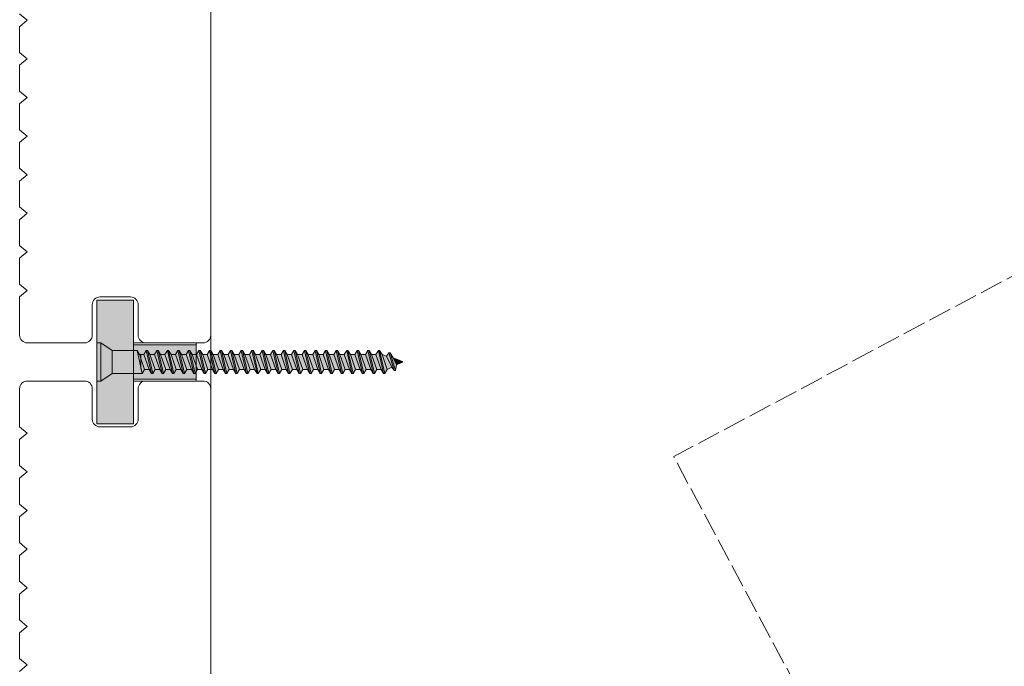
# Model space of a CAD drawing. Units: millimetres. Extents: x 6750 to 7777, y -4482 to -3223.
# Drawn here: x 7048 to 7177, y -4228 to -4144 of the extents above; entities that cross this region are included whole.
import ezdxf

# ---------------------------------------------------------------- set-up
doc = ezdxf.new("R2010")
doc.units = ezdxf.units.MM
doc.header["$LTSCALE"] = 5.08
doc.header["$PDMODE"] = 1
doc.header["$PDSIZE"] = -2
doc.linetypes.add('ISO-02 Dashed', pattern=[0.75, 0.6, -0.15])
doc.layers.add('01-Hybrideck', color=7, linetype='Continuous', lineweight=18, true_color=0xff8000)
doc.layers.add('01-Hybrideck_Hatch', color=7, linetype='Continuous', lineweight=18)
doc.layers.add('None', color=7, linetype='Continuous', lineweight=18)

# ---------------------------------------------------------------- blocks, each defined once
blk = doc.blocks.new('140 x 25 Jointer')
at = {"layer": '01-Hybrideck_Hatch', "linetype": 'Continuous', "lineweight": 0, "true_color": 0xb6b6ba}
blk.add_hatch(color=9, dxfattribs=at).paths.add_polyline_path([(2.25, -6.5), (-2.25, -6.5), (-2.25, 1.7), (-8.1, 1.7), (-8.1, 6.5), (8.1, 6.5), (8.1, 1.7), (2.25, 1.7)])
at = {"layer": '01-Hybrideck', "flags": 128}
for points in [[(2.25, -6.5), (-2.25, -6.5), (-2.25, 1.7), (-8.1, 1.7), (-8.1, 6.5), (8.1, 6.5), (8.1, 1.7), (2.25, 1.7)], [(-2.5, 1.7), (2.5, 1.7), (2.5, -6.5), (-2.5, -6.5)]]:
    blk.add_lwpolyline(points, close=True, dxfattribs=at)
blk = doc.blocks.new('*U2')
at = {"layer": '01-Hybrideck_Hatch', "linetype": 'Continuous', "lineweight": 0, "true_color": 0xc0c0c0}
for points in [[(-0.75, 14.23), (-1.5, 14.06), (-1.5, 18), (1.5, 18), (1.5, 14.75), (0.97, 14.44), (0.97, 14.23)], [(0.97, 14.44), (1.5, 14.75), (-1.5, 14.06), (-0.97, 13.75)], [(-0.97, 13.16), (-0.97, 13.75), (0.97, 14.44), (0.97, 13.85)], [(1.5, 13.54), (0.97, 13.85), (-0.97, 13.16), (-1.5, 12.85)], [(-1.5, 12.68), (-1.5, 12.85), (1.5, 13.54), (1.5, 13.37)], [(0.97, 13.06), (1.5, 13.37), (-1.5, 12.68), (-0.97, 12.37)], [(-0.97, 11.78), (-0.97, 12.37), (0.97, 13.06), (0.97, 12.47)]]:
    blk.add_hatch(color=9, dxfattribs=at).paths.add_polyline_path(points)
at = {"layer": '01-Hybrideck'}
blk.add_line((-1.5, 14.06), (-1.5, 14.37), dxfattribs=at)
at = {"layer": '01-Hybrideck', "flags": 128}
blk.add_lwpolyline([(-0.75, 14.23), (-1.5, 14.06), (-1.5, 18), (1.5, 18), (1.5, 14.75), (0.97, 14.44), (0.97, 14.23)], close=True, dxfattribs=at)
for points in [[(0.97, 14.44), (1.5, 14.75), (-1.5, 14.06), (-0.97, 13.75)], [(-0.97, 13.16), (-0.97, 13.75), (0.97, 14.44), (0.97, 13.85)], [(1.5, 13.54), (0.97, 13.85), (-0.97, 13.16), (-1.5, 12.85)], [(-1.5, 12.68), (-1.5, 12.85), (1.5, 13.54), (1.5, 13.37)], [(0.97, 13.06), (1.5, 13.37), (-1.5, 12.68), (-0.97, 12.37)], [(-0.97, 11.78), (-0.97, 12.37), (0.97, 13.06), (0.97, 12.47)]]:
    blk.add_lwpolyline(points, dxfattribs=at)
blk = doc.blocks.new('*U3')
at = {"layer": '01-Hybrideck_Hatch', "linetype": 'Continuous', "lineweight": 0, "true_color": 0xc0c0c0}
for points in [[(1.5, 12.16), (0.97, 12.47), (-0.97, 11.78), (-1.5, 11.47)], [(-1.5, 11.3), (-1.5, 11.47), (1.5, 12.16), (1.5, 11.99)], [(0.97, 11.68), (1.5, 11.99), (-1.5, 11.3), (-0.97, 10.99)], [(-0.97, 10.4), (-0.97, 10.99), (0.97, 11.68), (0.97, 11.09)], [(1.5, 10.78), (0.97, 11.09), (-0.97, 10.4), (-1.5, 10.09)], [(-1.5, 9.92), (-1.5, 10.09), (1.5, 10.78), (1.5, 10.61)], [(0.97, 10.3), (1.5, 10.61), (-1.5, 9.92), (-0.97, 9.61)], [(-0.97, 9.02), (-0.97, 9.61), (0.97, 10.3), (0.97, 9.71)], [(1.5, 9.4), (0.97, 9.71), (-0.97, 9.02), (-1.5, 8.71)], [(-1.5, 8.54), (-1.5, 8.71), (1.5, 9.4), (1.5, 9.23)], [(0.97, 8.92), (1.5, 9.23), (-1.5, 8.54), (-0.97, 8.23)], [(1.5, 8.02), (0.97, 8.33), (-0.97, 7.64), (-1.5, 7.33)], [(-1.5, 7.16), (-1.5, 7.33), (1.5, 8.02), (1.5, 7.85)], [(0.97, 7.54), (1.5, 7.85), (-1.5, 7.16), (-0.97, 6.85)], [(-0.97, 7.64), (-0.97, 8.23), (0.97, 8.92), (0.97, 8.33)], [(1.5, 6.64), (0.97, 6.95), (-0.97, 6.26), (-1.5, 5.95)], [(-1.5, 5.78), (-1.5, 5.95), (1.5, 6.64), (1.5, 6.47)], [(0.97, 6.16), (1.5, 6.47), (-1.5, 5.78), (-0.97, 5.47)], [(-0.97, 6.26), (-0.97, 6.85), (0.97, 7.54), (0.97, 6.95)], [(1.5, 5.26), (0.97, 5.57), (-0.97, 4.88), (-1.5, 4.57)], [(-1.5, 4.4), (-1.5, 4.57), (1.5, 5.26), (1.5, 5.09)], [(-0.97, 4.88), (-0.97, 5.47), (0.97, 6.16), (0.97, 5.57)], [(0.97, 4.78), (1.5, 5.09), (-1.5, 4.4), (-0.97, 4.09)], [(1.5, 3.88), (0.97, 4.19), (-0.97, 3.5), (-1.5, 3.19)], [(-1.5, 3.02), (-1.5, 3.19), (1.5, 3.88), (1.5, 3.71)], [(-0.97, 3.5), (-0.97, 4.09), (0.97, 4.78), (0.97, 4.19)], [(0.97, 3.4), (1.5, 3.71), (-1.5, 3.02), (-0.97, 2.71)], [(-0.97, 2.12), (-0.97, 2.71), (0.97, 3.4), (0.97, 2.81)]]:
    blk.add_hatch(color=9, dxfattribs=at).paths.add_polyline_path(points)
at = {"layer": '01-Hybrideck', "flags": 128}
for points in [[(1.5, 12.16), (0.97, 12.47), (-0.97, 11.78), (-1.5, 11.47)], [(-1.5, 11.3), (-1.5, 11.47), (1.5, 12.16), (1.5, 11.99)], [(0.97, 11.68), (1.5, 11.99), (-1.5, 11.3), (-0.97, 10.99)], [(-0.97, 10.4), (-0.97, 10.99), (0.97, 11.68), (0.97, 11.09)], [(1.5, 10.78), (0.97, 11.09), (-0.97, 10.4), (-1.5, 10.09)], [(-1.5, 9.92), (-1.5, 10.09), (1.5, 10.78), (1.5, 10.61)], [(0.97, 10.3), (1.5, 10.61), (-1.5, 9.92), (-0.97, 9.61)], [(-0.97, 9.02), (-0.97, 9.61), (0.97, 10.3), (0.97, 9.71)], [(1.5, 9.4), (0.97, 9.71), (-0.97, 9.02), (-1.5, 8.71)], [(-1.5, 8.54), (-1.5, 8.71), (1.5, 9.4), (1.5, 9.23)], [(0.97, 8.92), (1.5, 9.23), (-1.5, 8.54), (-0.97, 8.23)], [(1.5, 8.02), (0.97, 8.33), (-0.97, 7.64), (-1.5, 7.33)], [(-1.5, 7.16), (-1.5, 7.33), (1.5, 8.02), (1.5, 7.85)], [(0.97, 7.54), (1.5, 7.85), (-1.5, 7.16), (-0.97, 6.85)], [(-0.97, 7.64), (-0.97, 8.23), (0.97, 8.92), (0.97, 8.33)], [(1.5, 6.64), (0.97, 6.95), (-0.97, 6.26), (-1.5, 5.95)], [(-1.5, 5.78), (-1.5, 5.95), (1.5, 6.64), (1.5, 6.47)], [(0.97, 6.16), (1.5, 6.47), (-1.5, 5.78), (-0.97, 5.47)], [(-0.97, 6.26), (-0.97, 6.85), (0.97, 7.54), (0.97, 6.95)], [(1.5, 5.26), (0.97, 5.57), (-0.97, 4.88), (-1.5, 4.57)], [(-1.5, 4.4), (-1.5, 4.57), (1.5, 5.26), (1.5, 5.09)], [(-0.97, 4.88), (-0.97, 5.47), (0.97, 6.16), (0.97, 5.57)], [(0.97, 4.78), (1.5, 5.09), (-1.5, 4.4), (-0.97, 4.09)], [(1.5, 3.88), (0.97, 4.19), (-0.97, 3.5), (-1.5, 3.19)], [(-1.5, 3.02), (-1.5, 3.19), (1.5, 3.88), (1.5, 3.71)], [(-0.97, 3.5), (-0.97, 4.09), (0.97, 4.78), (0.97, 4.19)], [(0.97, 3.4), (1.5, 3.71), (-1.5, 3.02), (-0.97, 2.71)], [(-0.97, 2.12), (-0.97, 2.71), (0.97, 3.4), (0.97, 2.81)]]:
    blk.add_lwpolyline(points, dxfattribs=at)
blk = doc.blocks.new('*U4')
at = {"layer": '01-Hybrideck_Hatch', "linetype": 'Continuous', "lineweight": 0, "true_color": 0xc0c0c0}
for points in [[(1.5, 2.5), (0.97, 2.81), (-0.97, 2.12), (-1.5, 1.81)], [(-1.5, 1.64), (-1.5, 1.81), (1.5, 2.5), (1.5, 2.33)], [(0.97, 2.02), (1.5, 2.33), (-1.5, 1.64), (-0.97, 1.33)], [(1.5, 1.12), (0.97, 1.43), (-0.97, 0.74), (-1.5, 0.43)], [(-0.97, 0.74), (-0.97, 1.33), (0.97, 2.02), (0.97, 1.43)], [(-1.5, 0.26), (-1.5, 0.43), (1.5, 1.12), (1.5, 0.95)], [(0.97, 0.64), (1.5, 0.95), (-1.5, 0.26), (-0.97, -0.05)], [(1.5, -0.26), (0.97, 0.05), (-0.97, -0.64), (-1.5, -0.95)], [(-0.97, -0.64), (-0.97, -0.05), (0.97, 0.64), (0.97, 0.05)], [(-1.5, -1.12), (-1.5, -0.95), (1.5, -0.26), (1.5, -0.43)], [(0.97, -0.74), (1.5, -0.43), (-1.5, -1.12), (-0.97, -1.43)], [(-0.97, -2.02), (-0.97, -1.43), (0.97, -0.74), (0.97, -1.33)], [(1.5, -1.64), (0.97, -1.33), (-0.97, -2.02), (-1.5, -2.33)], [(-1.5, -2.5), (-1.5, -2.33), (1.5, -1.64), (1.5, -1.81)], [(0.97, -2.12), (1.5, -1.81), (-1.5, -2.5), (-0.97, -2.81)], [(-0.97, -3.4), (-0.97, -2.81), (0.97, -2.12), (0.97, -2.71)], [(1.5, -3.02), (0.97, -2.71), (-0.97, -3.4), (-1.5, -3.71)], [(-1.5, -3.88), (-1.5, -3.71), (1.5, -3.02), (1.5, -3.19)], [(0.97, -3.5), (1.5, -3.19), (-1.5, -3.88), (-0.97, -4.19)], [(-0.97, -4.78), (-0.97, -4.19), (0.97, -3.5), (0.97, -4.09)], [(1.5, -4.4), (0.97, -4.09), (-0.97, -4.78), (-1.5, -5.09)], [(-1.5, -5.26), (-1.5, -5.09), (1.5, -4.4), (1.5, -4.57)], [(0.97, -4.88), (1.5, -4.57), (-1.5, -5.26), (-0.97, -5.57)], [(-0.97, -6.16), (-0.97, -5.57), (0.97, -4.88), (0.97, -5.47)], [(1.5, -5.78), (0.97, -5.47), (-0.97, -6.16), (-1.5, -6.47)], [(-1.5, -6.64), (-1.5, -6.47), (1.5, -5.78), (1.5, -5.95)], [(0.97, -6.26), (1.5, -5.95), (-1.5, -6.64), (-0.97, -6.95)], [(-0.97, -7.54), (-0.97, -6.95), (0.97, -6.26), (0.97, -6.85)]]:
    blk.add_hatch(color=9, dxfattribs=at).paths.add_polyline_path(points)
at = {"layer": '01-Hybrideck', "flags": 128}
for points in [[(1.5, 2.5), (0.97, 2.81), (-0.97, 2.12), (-1.5, 1.81)], [(-1.5, 1.64), (-1.5, 1.81), (1.5, 2.5), (1.5, 2.33)], [(0.97, 2.02), (1.5, 2.33), (-1.5, 1.64), (-0.97, 1.33)], [(1.5, 1.12), (0.97, 1.43), (-0.97, 0.74), (-1.5, 0.43)], [(-0.97, 0.74), (-0.97, 1.33), (0.97, 2.02), (0.97, 1.43)], [(-1.5, 0.26), (-1.5, 0.43), (1.5, 1.12), (1.5, 0.95)], [(0.97, 0.64), (1.5, 0.95), (-1.5, 0.26), (-0.97, -0.05)], [(1.5, -0.26), (0.97, 0.05), (-0.97, -0.64), (-1.5, -0.95)], [(-0.97, -0.64), (-0.97, -0.05), (0.97, 0.64), (0.97, 0.05)], [(-1.5, -1.12), (-1.5, -0.95), (1.5, -0.26), (1.5, -0.43)], [(0.97, -0.74), (1.5, -0.43), (-1.5, -1.12), (-0.97, -1.43)], [(-0.97, -2.02), (-0.97, -1.43), (0.97, -0.74), (0.97, -1.33)], [(1.5, -1.64), (0.97, -1.33), (-0.97, -2.02), (-1.5, -2.33)], [(-1.5, -2.5), (-1.5, -2.33), (1.5, -1.64), (1.5, -1.81)], [(0.97, -2.12), (1.5, -1.81), (-1.5, -2.5), (-0.97, -2.81)], [(-0.97, -3.4), (-0.97, -2.81), (0.97, -2.12), (0.97, -2.71)], [(1.5, -3.02), (0.97, -2.71), (-0.97, -3.4), (-1.5, -3.71)], [(-1.5, -3.88), (-1.5, -3.71), (1.5, -3.02), (1.5, -3.19)], [(0.97, -3.5), (1.5, -3.19), (-1.5, -3.88), (-0.97, -4.19)], [(-0.97, -4.78), (-0.97, -4.19), (0.97, -3.5), (0.97, -4.09)], [(1.5, -4.4), (0.97, -4.09), (-0.97, -4.78), (-1.5, -5.09)], [(-1.5, -5.26), (-1.5, -5.09), (1.5, -4.4), (1.5, -4.57)], [(0.97, -4.88), (1.5, -4.57), (-1.5, -5.26), (-0.97, -5.57)], [(-0.97, -6.16), (-0.97, -5.57), (0.97, -4.88), (0.97, -5.47)], [(1.5, -5.78), (0.97, -5.47), (-0.97, -6.16), (-1.5, -6.47)], [(-1.5, -6.64), (-1.5, -6.47), (1.5, -5.78), (1.5, -5.95)], [(0.97, -6.26), (1.5, -5.95), (-1.5, -6.64), (-0.97, -6.95)], [(-0.97, -7.54), (-0.97, -6.95), (0.97, -6.26), (0.97, -6.85)]]:
    blk.add_lwpolyline(points, dxfattribs=at)
blk = doc.blocks.new('*U5')
at = {"layer": '01-Hybrideck_Hatch', "linetype": 'Continuous', "lineweight": 0, "true_color": 0xc0c0c0}
for points in [[(1.5, -7.16), (0.97, -6.85), (-0.97, -7.54), (-1.5, -7.85)], [(-1.5, -8.02), (-1.5, -7.85), (1.5, -7.16), (1.5, -7.33)], [(0.97, -7.64), (1.5, -7.33), (-1.5, -8.02), (-0.97, -8.33)], [(-0.97, -8.92), (-0.97, -8.33), (0.97, -7.64), (0.97, -8.23)], [(1.5, -8.54), (0.97, -8.23), (-0.97, -8.92), (-1.5, -9.23)], [(-1.5, -9.4), (-1.5, -9.23), (1.5, -8.54), (1.5, -8.71)], [(0.97, -9.02), (1.5, -8.71), (-1.5, -9.4), (-0.97, -9.71)], [(-0.97, -10.3), (-0.97, -9.71), (0.97, -9.02), (0.97, -9.61)], [(1.5, -9.92), (0.97, -9.61), (-0.97, -10.3), (-1.5, -10.61)], [(-1.5, -10.78), (-1.5, -10.61), (1.5, -9.92), (1.5, -10.09)], [(0.97, -10.4), (1.5, -10.09), (-1.5, -10.78), (-0.97, -11.09)], [(1.5, -11.3), (0.97, -10.99), (-0.97, -11.68), (-1.5, -11.99)], [(-1.5, -12.16), (-1.5, -11.99), (1.5, -11.3), (1.5, -11.47)], [(0.97, -11.78), (1.5, -11.47), (-1.5, -12.16), (-0.97, -12.47)], [(-0.97, -11.68), (-0.97, -11.09), (0.97, -10.4), (0.97, -10.99)], [(1.5, -12.68), (0.97, -12.37), (-0.97, -13.06), (-1.5, -13.37)], [(-1.5, -13.54), (-1.5, -13.37), (1.5, -12.68), (1.5, -12.85)], [(0.97, -13.16), (1.5, -12.85), (-1.5, -13.54), (-0.97, -13.85)], [(-0.97, -13.06), (-0.97, -12.47), (0.97, -11.78), (0.97, -12.37)], [(1.5, -14.06), (0.97, -13.75), (-0.97, -14.44), (-1.5, -14.75)], [(-1.5, -14.92), (-1.5, -14.75), (1.5, -14.06), (1.5, -14.23)], [(-0.97, -14.44), (-0.97, -13.85), (0.97, -13.16), (0.97, -13.75)], [(0.97, -14.54), (1.5, -14.23), (-1.5, -14.92), (-0.97, -15.23)], [(1.5, -15.44), (0.97, -15.13), (-0.97, -15.82), (-1.5, -16.13)], [(-1.5, -16.3), (-1.5, -16.13), (1.5, -15.44), (1.5, -15.61)], [(-0.97, -15.82), (-0.97, -15.23), (0.97, -14.54), (0.97, -15.13)], [(0.97, -15.92), (1.5, -15.61), (-1.5, -16.3), (-0.97, -16.61)], [(1.5, -16.82), (0.97, -16.51), (-0.97, -17.2), (-1.5, -17.51)], [(-0.97, -17.2), (-0.97, -16.61), (0.97, -15.92), (0.97, -16.51)], [(-1.5, -17.68), (-1.5, -17.51), (1.5, -16.82), (1.5, -16.99)], [(0.97, -17.3), (1.5, -16.99), (-1.5, -17.68), (-0.97, -17.99)], [(-1.12, -18.89), (-0.69, -18.58), (0.75, -17.89), (1.18, -18.2)], [(0.75, -17.89), (0.97, -17.3), (-0.97, -17.99), (-0.69, -18.58)], [(1.18, -18.37), (1.18, -18.2), (-1.12, -18.89), (-1.12, -19.06)], [(-0.4, -19.2), (-1.12, -19.06), (1.18, -18.37), (0.53, -18.78)]]:
    blk.add_hatch(color=9, dxfattribs=at).paths.add_polyline_path(points)
h = blk.add_hatch(color=9, dxfattribs=at)
edge = h.paths.add_edge_path()
edge.add_line((-0.4, -19.2), (-0.04, -19.98))
edge.add_arc((-0.01, -19.97), 0.03, 205, 270)
edge.add_line((-0.01, -20), (0.01, -20))
edge.add_arc((0.01, -19.97), 0.03, 270, 337.6597)
edge.add_line((0.04, -19.98), (0.53, -18.78))
edge.add_line((0.53, -18.78), (-0.4, -19.2))
at = {"layer": '01-Hybrideck', "flags": 128}
for points in [[(1.5, -7.16), (0.97, -6.85), (-0.97, -7.54), (-1.5, -7.85)], [(-1.5, -8.02), (-1.5, -7.85), (1.5, -7.16), (1.5, -7.33)], [(0.97, -7.64), (1.5, -7.33), (-1.5, -8.02), (-0.97, -8.33)], [(-0.97, -8.92), (-0.97, -8.33), (0.97, -7.64), (0.97, -8.23)], [(1.5, -8.54), (0.97, -8.23), (-0.97, -8.92), (-1.5, -9.23)], [(-1.5, -9.4), (-1.5, -9.23), (1.5, -8.54), (1.5, -8.71)], [(0.97, -9.02), (1.5, -8.71), (-1.5, -9.4), (-0.97, -9.71)], [(-0.97, -10.3), (-0.97, -9.71), (0.97, -9.02), (0.97, -9.61)], [(1.5, -9.92), (0.97, -9.61), (-0.97, -10.3), (-1.5, -10.61)], [(-1.5, -10.78), (-1.5, -10.61), (1.5, -9.92), (1.5, -10.09)], [(0.97, -10.4), (1.5, -10.09), (-1.5, -10.78), (-0.97, -11.09)], [(1.5, -11.3), (0.97, -10.99), (-0.97, -11.68), (-1.5, -11.99)], [(-1.5, -12.16), (-1.5, -11.99), (1.5, -11.3), (1.5, -11.47)], [(0.97, -11.78), (1.5, -11.47), (-1.5, -12.16), (-0.97, -12.47)], [(-0.97, -11.68), (-0.97, -11.09), (0.97, -10.4), (0.97, -10.99)], [(1.5, -12.68), (0.97, -12.37), (-0.97, -13.06), (-1.5, -13.37)], [(-1.5, -13.54), (-1.5, -13.37), (1.5, -12.68), (1.5, -12.85)], [(0.97, -13.16), (1.5, -12.85), (-1.5, -13.54), (-0.97, -13.85)], [(-0.97, -13.06), (-0.97, -12.47), (0.97, -11.78), (0.97, -12.37)], [(1.5, -14.06), (0.97, -13.75), (-0.97, -14.44), (-1.5, -14.75)], [(-1.5, -14.92), (-1.5, -14.75), (1.5, -14.06), (1.5, -14.23)], [(-0.97, -14.44), (-0.97, -13.85), (0.97, -13.16), (0.97, -13.75)], [(0.97, -14.54), (1.5, -14.23), (-1.5, -14.92), (-0.97, -15.23)], [(1.5, -15.44), (0.97, -15.13), (-0.97, -15.82), (-1.5, -16.13)], [(-1.5, -16.3), (-1.5, -16.13), (1.5, -15.44), (1.5, -15.61)], [(-0.97, -15.82), (-0.97, -15.23), (0.97, -14.54), (0.97, -15.13)], [(0.97, -15.92), (1.5, -15.61), (-1.5, -16.3), (-0.97, -16.61)], [(1.5, -16.82), (0.97, -16.51), (-0.97, -17.2), (-1.5, -17.51)], [(-0.97, -17.2), (-0.97, -16.61), (0.97, -15.92), (0.97, -16.51)], [(-1.5, -17.68), (-1.5, -17.51), (1.5, -16.82), (1.5, -16.99)], [(0.97, -17.3), (1.5, -16.99), (-1.5, -17.68), (-0.97, -17.99)], [(-1.12, -18.89), (-0.69, -18.58), (0.75, -17.89), (1.18, -18.2)], [(0.75, -17.89), (0.97, -17.3), (-0.97, -17.99), (-0.69, -18.58)], [(1.18, -18.37), (1.18, -18.2), (-1.12, -18.89), (-1.12, -19.06)], [(-0.4, -19.2), (-1.12, -19.06), (1.18, -18.37), (0.53, -18.78)]]:
    blk.add_lwpolyline(points, dxfattribs=at)
blk.add_lwpolyline([(-0.4, -19.2), (-0.04, -19.98, 0.291473), (-0.01, -20), (0.01, -20, 0.304108), (0.04, -19.98), (0.53, -18.78), (-0.4, -19.2)], format="xyb", dxfattribs=at)
at = {"layer": '01-Hybrideck', "color": 7}
for name in ['*U2', '*U3', '*U4']:
    blk.add_blockref(name, (0, 0), dxfattribs=at)
blk = doc.blocks.new('*U6')
at = {"layer": '01-Hybrideck'}
blk.add_blockref('*U5', (0, 0), dxfattribs=at)
blk = doc.blocks.new('*U7')
at = {"layer": '01-Hybrideck_Hatch', "linetype": 'Continuous', "lineweight": 0, "true_color": 0xc0c0c0}
blk.add_hatch(color=9, dxfattribs=at).paths.add_polyline_path([(2.5, 19.5), (1.5, 18), (-1.5, 18), (-2.5, 19.5), (-2.5, 20), (2.5, 20)])
at = {"layer": '01-Hybrideck'}
blk.add_line((-2.5, 19.5), (2.5, 19.5), dxfattribs=at)
at = {"layer": '01-Hybrideck', "flags": 128}
blk.add_lwpolyline([(2.5, 19.5), (1.5, 18), (-1.5, 18), (-2.5, 19.5), (-2.5, 20), (2.5, 20)], close=True, dxfattribs=at)
at = {"layer": '01-Hybrideck', "color": 7}
blk.add_blockref('*U6', (0, 0), dxfattribs=at)
blk = doc.blocks.new('Hybrideck Screw [35mm x 6 gauge]')
at = {"layer": '01-Hybrideck'}
blk.add_blockref('*U7', (0, 0), dxfattribs=at)
blk = doc.blocks.new('*U44')
at = {"layer": '01-Hybrideck', "color": 7, "flags": 128}
for points in [[(7047.71, -4142.79), (7048.71, -4143.63), (7047.71, -4144.47), (7047.71, -4147.84), (7048.71, -4148.68), (7047.71, -4149.52), (7047.71, -4152.89), (7048.71, -4153.73), (7047.71, -4154.57), (7047.71, -4157.95), (7048.71, -4158.79), (7047.71, -4159.62), (7047.71, -4163), (7048.71, -4163.84), (7047.71, -4164.68), (7047.71, -4168.05), (7048.71, -4168.89), (7047.71, -4169.73), (7047.71, -4173.1), (7048.71, -4173.94), (7047.71, -4174.78), (7047.71, -4178.16), (7048.71, -4179), (7047.71, -4179.84), (7047.71, -4184.84, 0.414214), (7048.71, -4185.84), (7056.21, -4185.84, 0.414214), (7057.21, -4184.84), (7057.21, -4180.84, -0.414214), (7058.21, -4179.84), (7062.21, -4179.84, -0.414214), (7063.21, -4180.84), (7063.21, -4184.84, 0.414214), (7064.21, -4185.84), (7071.71, -4185.84, 0.414214), (7072.71, -4184.84), (7072.71, -4110.84)], [(7072.71, -4290.84), (7072.71, -4191.84, 0.414214), (7071.71, -4190.84), (7064.21, -4190.84, 0.414214), (7063.21, -4191.84), (7063.21, -4195.84, -0.414214), (7062.21, -4196.84), (7058.21, -4196.84, -0.414214), (7057.21, -4195.84), (7057.21, -4195.84), (7057.21, -4191.84, 0.414214), (7056.21, -4190.84), (7048.71, -4190.84, 0.414214), (7047.71, -4191.84), (7047.71, -4196.84), (7048.71, -4197.67), (7047.71, -4198.51), (7047.71, -4201.89), (7048.71, -4202.73), (7047.71, -4203.57), (7047.71, -4206.94), (7048.71, -4207.78), (7047.71, -4208.62), (7047.71, -4211.99), (7048.71, -4212.83), (7047.71, -4213.67), (7047.71, -4217.05), (7048.71, -4217.89), (7047.71, -4218.73), (7047.71, -4222.1), (7048.71, -4222.94), (7047.71, -4223.78), (7047.71, -4227.15), (7048.71, -4227.99), (7047.71, -4228.83)]]:
    blk.add_lwpolyline(points, format="xyb", dxfattribs=at)
at = {"layer": '01-Hybrideck', "linetype": 'Continuous', "lineweight": 5}
for p in [(7072.71, -4185.84), (7072.71, -4190.84), (7072.71, -4190.84)]:
    blk.add_point(p, dxfattribs=at)
at = {"layer": '01-Hybrideck', "color": 7, "rotation": 90}
for name, p in [('140 x 25 Jointer', (7064.31, -4188.34)), ('Hybrideck Screw [35mm x 6 gauge]', (7077.81, -4188.34))]:
    blk.add_blockref(name, p, dxfattribs=at)
blk = doc.blocks.new('*U47')
at = {"layer": 'None', "color": 7}
blk.add_blockref('*U44', (0, 0), dxfattribs=at)

msp = doc.modelspace()

# ---------------------------------------------------------------- linework, layer by layer
at = {"layer": '01-Hybrideck', "color": 7, "linetype": 'ISO-02 Dashed', "flags": 128}
msp.add_lwpolyline([(7239.15, -4144.26), (7287.16, -4234.26), (7181.28, -4290.73), (7133.27, -4200.73)], close=True, dxfattribs=at)
at = {"layer": 'None', "color": 7, "flags": 128}
msp.add_lwpolyline([(7072.71, -4290.84), (7072.71, -4110.84), (7410.21, -4110.82), (7410.21, -3930.82), (7722.71, -3930.82)], dxfattribs=at)

# ---------------------------------------------------------------- block references
at = {"layer": 'None', "color": 7}
msp.add_blockref('*U47', (0, 0), dxfattribs=at)

doc.saveas('drawing.dxf')
